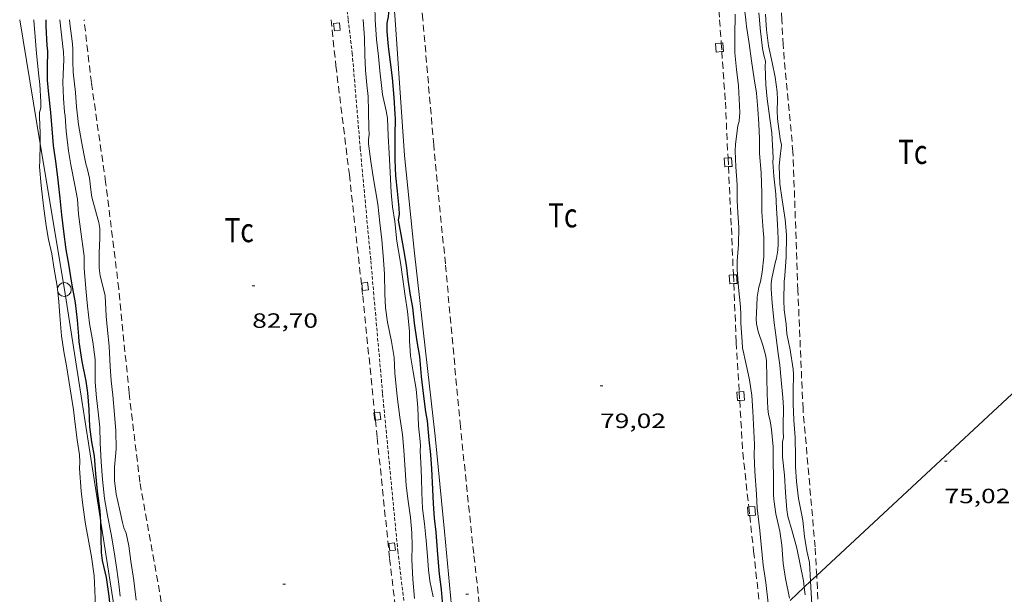
# Model space of a CAD drawing. Units: inches. Extents: x 455000 to 456004, y 4600499 to 4601001.
# Drawn here: x 455645 to 455717, y 4600754 to 4600795 of the extents above; entities that cross this region are included whole.
import ezdxf
from ezdxf.enums import TextEntityAlignment as Align

# ---------------------------------------------------------------- set-up
doc = ezdxf.new("R2010")
doc.units = ezdxf.units.IN
doc.header["$MEASUREMENT"] = 0
doc.linetypes.add('TRAZOS', pattern=[0.75, 0.5, -0.25])
doc.linetypes.add('TRAZOS2', pattern=[0.375, 0.25, -0.125])
for name, color, linetype, lineweight in [('CAMI i PISTA FORESTAL', 7, 'Continuous', 0), ('CORBA DE NIVELL', 7, 'Continuous', 0), ('CORBA MESTRA', 7, 'Continuous', 0), ('CORRIOL', 7, 'Continuous', 0), ('COTA ALTIMETRICA', 7, 'Continuous', 0), ('LINIA ELECTRICA', 7, 'Continuous', 0), ('MUR', 7, 'Continuous', 0), ('PAL', 7, 'Continuous', 0), ('PARCEL-LA DE CONREU', 7, 'Continuous', 0)]:
    doc.layers.add(name, color=color, linetype=linetype, lineweight=lineweight)
doc.styles.add('Style-Arial', font='ARIAL.TTF')
doc.linetypes.add('linelec', pattern='A,6.625,[5,dgnlstyle-mataro.shx,S=0.0088,R=0,X=0.1,Y=0],0.125,-1.25,[6,dgnlstyle-mataro.shx,S=0.014,R=0,X=0,Y=0],-1.25,0.125,[5,dgnlstyle-mataro.shx,S=0.0088,R=0,X=0.9,Y=1.1],6.625', length=16)

# ---------------------------------------------------------------- blocks, each defined once
blk = doc.blocks.new('PAL')
at = {"color": 0, "linetype": 'ByBlock', "lineweight": -2}
blk.add_circle((0, 0), 0.5000000000992941, dxfattribs=at)
blk = doc.blocks.new('COTA')
at = {"color": 0, "linetype": 'ByBlock', "lineweight": -2}
blk.add_line((0, 0), (0.2, 0), dxfattribs=at)

msp = doc.modelspace()

# ---------------------------------------------------------------- linework, layer by layer
at = {"layer": 'CAMI i PISTA FORESTAL', "color": 7, "linetype": 'Continuous', "lineweight": 0}
for points in [[(455672.4848774795, 4600795.490112158, 79.01112249865442), (455672.2838990276, 4600798.37111815, 78.97012243508802), (455671.8509462184, 4600804.679131215, 79.05812257152323), (455671.2779981621, 4600811.642146358, 79.03412253431364), (455670.4770876597, 4600823.601170977, 78.98212245369281), (455670.5091307079, 4600829.268179519, 79.01412250330563), (455670.5701528442, 4600832.17318356, 79.01412250330563), (455670.5371593942, 4600833.04318516, 79.01812250950721)], [(455678.6064504492, 4600732.528061847, 79.13652778516636), (455678.22443124, 4600735.504975607, 79.18212276377281), (455677.3975060078, 4600745.527997422, 79.05412256532162), (455676.6575556819, 4600752.226013421, 79.15812272656322), (455676.0766015659, 4600758.392027387, 79.05812257152323), (455675.4036530054, 4600765.309043218, 79.13012268315202), (455674.6826987407, 4600771.484058263, 79.25012286920001), (455673.8757529621, 4600778.795075721, 79.17012274516802), (455673.1628038692, 4600785.650091759, 79.15412272036163), (455672.7308511147, 4600791.965104827, 79.06212257772481), (455672.4848774795, 4600795.490112158, 79.01112249865442)]]:
    msp.add_polyline3d(points, dxfattribs=at)
at = {"layer": 'CORBA DE NIVELL', "color": 30, "linetype": 'Continuous', "lineweight": 0}
for points, elevation in [([(455671.0488752532, 4600795.490123054), (455671.0218828444, 4600796.496124819)], 81.00012558240003), ([(455697.9119169008, 4600795.48991923), (455697.8449213569, 4600796.090920669)], 78.0001209312), ([(455698.9069184434, 4600795.48991168), (455698.8679222147, 4600795.994912758)], 77.00011938080002), ([(455670.172873895, 4600795.4901297), (455670.17187403, 4600795.508129736)], 82.00012713280002), ([(455697.141915707, 4600795.489925073), (455697.1509188167, 4600795.897925636)], 79.00012248160002), ([(455699.3729191659, 4600795.489908145), (455699.3479220939, 4600795.88090894)], 76.00011783040001), ([(455650.764521206, 4600752.973211043), (455650.7095299147, 4600754.132213257), (455650.6655378361, 4600755.185215224), (455650.4805479746, 4600756.559218758), (455650.242557644, 4600757.882222614), (455650.0465652235, 4600758.921225712), (455649.859575541, 4600760.319229297), (455649.7255830269, 4600761.333231887), (455649.6155953151, 4600762.975235268), (455649.6255989803, 4600763.456235937), (455649.5976026775, 4600763.949236914), (455649.4356107954, 4600765.052239853), (455649.2896190898, 4600766.175242702), (455649.1826267999, 4600767.213245124), (455649.001634562, 4600768.27324814), (455648.8216424775, 4600769.35325118), (455648.6586501841, 4600770.402254044), (455648.4786578341, 4600771.447257029), (455648.289666206, 4600772.589260234), (455648.1846769693, 4600774.029263264), (455648.1046846907, 4600775.063265473), (455647.9776929691, 4600776.180268168), (455647.7607019654, 4600777.410271722), (455647.6057102383, 4600778.532274638), (455647.3697176572, 4600779.55827802), (455647.1847249882, 4600780.56228098), (455646.9897356879, 4600782.012284706), (455646.8267465737, 4600783.48028822), (455646.7117566766, 4600784.835291194), (455646.7317600385, 4600785.274291722), (455646.7586035436, 4600786.495655924)], 86.00013333440002), ([(455702.2096072473, 4600753.800821987), (455702.1437446898, 4600754.357945707)], 77.00011938080002)]:
    msp.add_lwpolyline(points, dxfattribs=dict(at, elevation=elevation))
at = {"layer": 'CORBA DE NIVELL', "color": 30, "linetype": 'Continuous', "lineweight": 0, "flags": 128}
for points, elevation in [([(455646.7586035436, 4600786.495655924), (455646.7647714862, 4600786.7762938), (455646.7497751656, 4600787.264294671), (455646.7127840312, 4600788.440296775), (455646.7137864076, 4600788.753297253), (455646.7977891708, 4600789.100297154), (455646.792792547, 4600789.546297882), (455646.7368020129, 4600790.805300259), (455646.624808137, 4600791.635302396), (455646.4918186746, 4600793.0513056), (455646.3948275687, 4600794.243308185), (455646.2968365218, 4600795.443310788), (455646.2918368707, 4600795.490310898)], 86.00013333440002), ([(455652.5535296171, 4600753.71619862), (455652.4605359831, 4600754.574200656), (455652.3025439024, 4600755.650203524), (455652.1185533822, 4600756.937206916), (455651.9075626457, 4600758.201210475), (455651.6375724627, 4600759.550214616), (455651.4065815814, 4600760.799218304), (455651.2635917545, 4600762.169221514), (455651.1816013016, 4600763.444224112), (455651.1136117732, 4600764.83822679), (455651.0686202394, 4600765.963228876), (455650.9556283195, 4600767.05123142), (455650.846635943, 4600768.078233839), (455650.7406445497, 4600769.234236435), (455650.7436532498, 4600770.380238189), (455650.7416568659, 4600770.857238945), (455650.5836664847, 4600772.157242158), (455650.3406760477, 4600773.467246033), (455650.1816853994, 4600774.732249201), (455650.0856928533, 4600775.734251482), (455649.9437058127, 4600777.471255254), (455649.9447125292, 4600778.356256618), (455649.8927150207, 4600778.695257538), (455649.7147242898, 4600779.953260839), (455649.5317348867, 4600781.387264451), (455649.4537431728, 4600782.49526676), (455649.2747506041, 4600783.511269694), (455648.9727612442, 4600784.975274255), (455648.8067687033, 4600785.992277091), (455648.6447791507, 4600787.402280507), (455648.567787332, 4600788.496282786), (455648.5167896051, 4600788.806283655), (455648.4457968246, 4600789.772285691), (455648.3978056882, 4600790.95028788), (455648.4188100913, 4600791.526288614), (455648.4718183831, 4600792.608289889), (455648.4508223872, 4600793.140290874), (455648.3158299854, 4600794.169293493), (455648.1738397884, 4600795.490296618)], 84.00013023360002), ([(455653.7035292452, 4600753.432189454), (455653.5405397592, 4600754.851192892), (455653.3155501012, 4600756.260196784), (455653.1855582914, 4600757.366199484), (455652.9905649166, 4600758.279202378), (455652.8115675831, 4600758.667204338), (455652.727570374, 4600759.052205573), (455652.5035775839, 4600760.048208817), (455652.2585851635, 4600761.097212302), (455652.1405925453, 4600762.094214743), (455652.132596228, 4600762.581215559), (455652.1445999797, 4600763.073216231), (455652.2656102207, 4600764.398217367), (455652.2396200442, 4600765.69821958), (455652.1516288535, 4600766.877222074), (455652.0176393062, 4600768.28222527), (455651.9136470436, 4600769.323227673), (455651.8196547359, 4600770.356229988), (455651.7666659287, 4600771.842232694), (455651.6476743789, 4600772.980235361), (455651.5476820238, 4600774.008237714), (455651.4556929893, 4600775.472240682), (455651.3816961144, 4600775.899241906), (455651.1027034592, 4600776.924245612), (455651.040707741, 4600777.501246977), (455651.0367133875, 4600778.246248161), (455651.0387158035, 4600778.564248639), (455651.0807242073, 4600779.663250025), (455651.0697295395, 4600780.368251201), (455650.9967327041, 4600780.800252425), (455650.8297370053, 4600781.401254624), (455650.5037458478, 4600782.633259008), (455650.4487482133, 4600782.956259926), (455650.3307560352, 4600784.011262457), (455650.1947606272, 4600784.64426447), (455650.0537633602, 4600785.033266143), (455649.9337678709, 4600785.652268014), (455649.7597751962, 4600786.653270885), (455649.5427843063, 4600787.898274462), (455649.3867937992, 4600789.181277636), (455649.3088014479, 4600790.205279813), (455649.1428124656, 4600791.691283377), (455649.1248181891, 4600792.449284688), (455649.1318208707, 4600792.801285181), (455649.1298249725, 4600793.342286035), (455649.0898280289, 4600793.753286976), (455648.911838846, 4600795.215290594), (455648.8758408768, 4600795.490291292)], 83.00012868320002), ([(455671.3787640838, 4600780.771097731), (455671.2327741233, 4600782.124100937), (455671.0537813424, 4600783.112103826), (455670.8957886318, 4600784.105106564), (455670.7277968542, 4600785.223109572), (455670.5658061937, 4600786.487112762), (455670.5638084745, 4600786.788113244), (455670.5958116198, 4600787.196113633), (455670.5808148895, 4600787.630114419), (455670.5618241699, 4600788.857116466), (455670.5358322939, 4600789.933118331), (455670.4368385063, 4600790.772120384), (455670.33784635, 4600791.826122768), (455670.2858546612, 4600792.932124877), (455670.2688640283, 4600794.170126926), (455670.172873895, 4600795.4901297)], 82.00012713280002), ([(455671.9758127728, 4600787.06610296), (455671.9298224592, 4600788.352105304), (455671.8278263148, 4600788.881106897), (455671.5828349338, 4600790.067110595), (455671.531838216, 4600790.510111669), (455671.3688476222, 4600791.783114879), (455671.2728555921, 4600792.853117266), (455671.146864441, 4600794.045120071), (455671.0488751393, 4600795.475123031), (455671.0488752532, 4600795.490123054)], 81.00012558240002), ([(455699.5415985508, 4600753.199841297), (455699.3596096044, 4600754.693844995), (455699.1706189779, 4600755.967848403), (455699.0236300858, 4600757.461851835), (455698.9206376047, 4600758.473854185), (455698.7356496325, 4600760.096858105), (455698.6786572076, 4600761.106860104), (455698.5636694956, 4600762.749863524), (455698.5286784401, 4600763.935865629), (455698.5396842616, 4600764.70086673), (455698.506691669, 4600765.683868505), (455698.422702389, 4600767.113871358), (455698.3467109816, 4600768.261873716), (455698.1717192691, 4600769.389876792), (455697.9297272781, 4600770.494880342), (455697.6707360954, 4600771.709884192), (455697.6597395838, 4600772.171884991), (455697.5577494716, 4600773.495887818), (455697.5577538116, 4600774.067888705), (455697.538758532, 4600774.693889818), (455697.3887687703, 4600776.073893095), (455697.2867784456, 4600777.369895879), (455697.2887832364, 4600778.000896842), (455697.3807924993, 4600779.202898009), (455697.4038020725, 4600780.459899783), (455697.3558069603, 4600781.113901161), (455697.2848164029, 4600782.372903652), (455697.2748251207, 4600783.523905512), (455697.198834935, 4600784.832908118), (455697.1448435314, 4600785.976910301), (455697.1748473261, 4600786.470910841), (455697.3458576903, 4600787.801911606), (455697.4238602999, 4600788.129911522), (455697.4748651743, 4600788.761912115), (455697.4638688751, 4600789.251912958), (455697.3718797268, 4600790.700915902), (455697.230888545, 4600791.891918818), (455697.1168975416, 4600793.100921558), (455697.1259099005, 4600794.727924012), (455697.141915707, 4600795.489925073)], 79.00012248160002), ([(455701.0856037368, 4600753.567830154), (455700.7956140463, 4600754.985834552), (455700.6296220974, 4600756.080837509), (455700.5276319926, 4600757.405840337), (455700.3796394949, 4600758.42484304), (455700.0796486281, 4600759.689847277), (455699.935656273, 4600760.726849978), (455699.9206589434, 4600761.081850641), (455699.9206648768, 4600761.863851854), (455699.9166680347, 4600762.280852531), (455699.8896773331, 4600763.511854644), (455699.8986825445, 4600764.196855637), (455699.8856850889, 4600764.53485626), (455699.784694394, 4600765.78185896), (455699.6736990779, 4600766.421860794), (455699.5487022985, 4600766.871862441), (455699.5197055844, 4600767.310863341), (455699.4627136754, 4600768.388865445), (455699.4267223226, 4600769.535867496), (455699.4017318214, 4600770.792869635), (455699.3487349031, 4600771.209870684), (455699.1457398467, 4600771.902873299), (455698.8027469024, 4600772.902877453), (455698.6877509276, 4600773.456879183), (455698.6707535189, 4600773.801879846), (455698.6897565758, 4600774.200880321), (455698.7437655446, 4600775.371881727), (455698.8467712507, 4600776.102882079), (455698.9677746327, 4600776.523881814), (455699.0897798447, 4600777.185881915), (455699.2307885918, 4600778.309882588), (455699.231799269, 4600779.71688476), (455699.1798028759, 4600780.202885909), (455699.0848130098, 4600781.55788873), (455699.07382338, 4600782.926890937), (455699.0168344377, 4600784.395893646), (455698.9118449431, 4600785.801896622), (455698.9168501331, 4600786.484897644), (455698.9108529387, 4600786.855898266), (455698.863861106, 4600787.941900305), (455698.7858691264, 4600789.014902561), (455698.690877629, 4600790.154905048), (455698.5148853458, 4600791.207908016), (455698.3168949178, 4600792.509911537), (455698.1519042754, 4600793.776914753), (455697.9669131922, 4600794.989918036), (455697.9119169008, 4600795.48991923)], 78.00012093120002), ([(455701.2706408915, 4600758.426836282), (455700.9526484944, 4600759.493840349), (455700.8756519639, 4600759.966841667), (455700.7816613633, 4600761.224844331), (455700.7096707589, 4600762.477846819), (455700.5846807552, 4600763.820849849), (455700.5786890162, 4600764.910851585), (455700.6536914922, 4600765.221851498), (455700.6256948177, 4600765.665852399), (455700.6276974991, 4600766.018852931), (455700.6517078555, 4600767.378854859), (455700.5907132922, 4600768.107856451), (455700.4827227078, 4600769.370859228), (455700.3827307245, 4600770.447861657), (455700.2357382738, 4600771.472864361), (455700.1157456374, 4600772.467866814), (455699.9797534162, 4600773.520869479), (455699.8147639878, 4600774.947872944), (455699.7527718662, 4600775.998875044), (455699.7607748074, 4600776.384875582), (455699.807777498, 4600776.729875759), (455700.0367864801, 4600777.866875784), (455700.1397892272, 4600778.207875532), (455700.233793804, 4600778.791875724), (455700.2557973587, 4600779.255876277), (455700.2477999715, 4600779.601876874), (455700.2118079889, 4600780.665878796), (455700.1278164857, 4600781.802881197), (455700.0778244055, 4600782.85688321), (455699.9328340141, 4600784.15288632), (455699.8718415602, 4600785.159888343), (455699.9048441152, 4600785.489888604), (455699.8658474388, 4600785.935889592), (455699.794857625, 4600787.292892235), (455699.6608652703, 4600788.327894856), (455699.4688757318, 4600789.745898512), (455699.3648833176, 4600790.766900882), (455699.327893435, 4600792.107903242), (455699.3498962537, 4600792.474903645), (455699.2098994056, 4600792.918905396), (455699.1239029598, 4600793.404906801), (455698.9539138044, 4600794.868910361), (455698.9069184434, 4600795.48991168)], 77.00011938080002), ([(455702.5356255834, 4600756.150823156), (455702.3286316968, 4600756.998826042), (455702.1796393795, 4600758.041828789), (455702.054648048, 4600759.209831547), (455701.9546516185, 4600759.700833067), (455701.734659487, 4600760.782836414), (455701.5816685825, 4600762.012839482), (455701.5146766125, 4600763.084841653), (455701.5186796385, 4600763.482842239), (455701.5176819284, 4600763.784842714), (455701.4846927047, 4600765.211845177), (455701.3927020769, 4600766.46584782), (455701.3467110271, 4600767.654850012), (455701.3547177849, 4600768.54385133), (455701.369727376, 4600769.804853171), (455701.3467300719, 4600770.164853903), (455701.1297402897, 4600771.555857707), (455700.8987488924, 4600772.73686129), (455700.8417540243, 4600773.42486279), (455700.692761707, 4600774.467865538), (455700.6677667596, 4600775.138866767), (455700.6917773358, 4600776.527868739), (455700.7407804165, 4600776.923868981), (455700.8467910744, 4600778.306870321), (455700.8447949106, 4600778.81287112), (455700.8617988749, 4600779.331871796), (455700.8588032331, 4600779.90687271), (455700.7578114303, 4600781.007875184), (455700.5388219258, 4600782.435879059), (455700.390830551, 4600783.602881991), (455700.3388400839, 4600784.86988435), (455700.3758440791, 4600785.388884874), (455700.4948520105, 4600786.409885555), (455700.4028551988, 4600786.848886933), (455700.1998659164, 4600788.302890727), (455700.1918703882, 4600788.893891704), (455700.2128763845, 4600789.679892764), (455700.1928807998, 4600790.265893824), (455700.0388886342, 4600791.329896641), (455699.8248963907, 4600792.395899918), (455699.5649051003, 4600793.596903752), (455699.4209136331, 4600794.750906635), (455699.3729191659, 4600795.489908145)], 76.00011783040001), ([(455675.2435644688, 4600753.673026393), (455674.9995728769, 4600754.83103004), (455674.9055786722, 4600755.614031966), (455674.840586159, 4600756.61403401), (455674.7285946503, 4600757.75603663), (455674.6176035605, 4600758.953039329), (455674.4806117702, 4600760.063042088), (455674.4296206065, 4600761.238044297), (455674.3996281854, 4600762.243046083), (455674.3636370906, 4600763.424048187), (455674.3206396112, 4600763.765049042), (455674.3076432255, 4600764.244049883), (455674.3236460426, 4600764.612050333), (455674.2926483846, 4600764.927051056), (455674.1786567514, 4600766.053053666), (455674.1366668763, 4600767.396056068), (455674.0056767191, 4600768.720059115), (455673.8006858705, 4600769.968062605), (455673.6066944397, 4600771.137065888), (455673.5347024619, 4600772.209068098), (455673.5397051707, 4600772.565068611), (455673.5317078899, 4600772.925069231), (455673.3887184272, 4600774.343072514), (455673.2197266102, 4600775.456075521), (455673.028737005, 4600776.865079155), (455672.8667445993, 4600777.899081987), (455672.6107559176, 4600779.443086324), (455672.4627665004, 4600780.868089656), (455672.3037742663, 4600781.9240925), (455672.1997819658, 4600782.960094895), (455672.1367931279, 4600784.444097674), (455672.0498033501, 4600785.80910045), (455671.9758127728, 4600787.06610296)], 81.00012558240002), ([(455673.8855613239, 4600753.536036484), (455673.783571849, 4600754.944039441), (455673.7115826179, 4600756.378042211), (455673.7215899857, 4600757.347043637), (455673.7085971964, 4600758.300045213), (455673.6076055455, 4600759.421047716), (455673.4346142458, 4600760.603050862), (455673.2786226234, 4600761.739053807), (455673.2206311529, 4600762.875056008), (455673.1256417724, 4600764.294058929), (455673.0306502674, 4600765.433061415), (455672.8396594025, 4600766.676064793), (455672.6446704739, 4600768.175068596), (455672.4786832368, 4600769.891072516), (455672.4106915838, 4600771.005074759), (455672.2197001348, 4600772.171078015), (455671.9457104008, 4600773.58008228), (455671.7947178908, 4600774.598085004), (455671.7507256605, 4600775.631086938), (455671.7137365292, 4600777.071089452), (455671.6117465307, 4600778.410092303), (455671.525754941, 4600779.5360947), (455671.3787640838, 4600780.771097731)], 82.00012713280002), ([(455702.1437446898, 4600754.357945707), (455702.0896147626, 4600754.81582447), (455701.8466234682, 4600756.012828169), (455701.6016320492, 4600757.193831859), (455701.2706408915, 4600758.426836282)], 77.00011938080002)]:
    msp.add_lwpolyline(points, dxfattribs=dict(at, elevation=elevation))
at = {"layer": 'CORBA MESTRA', "color": 30, "linetype": 'Continuous', "lineweight": 30, "flags": 128}
for points, elevation in [([(455671.9708766826, 4600795.490116058), (455672.0118782636, 4600795.690116057), (455672.0208805539, 4600795.990116454), (455672.0138844354, 4600796.503117302), (455671.9138913443, 4600797.434119504), (455671.7239011488, 4600798.76512301), (455671.564910622, 4600800.046126203), (455671.4169209847, 4600801.442129491), (455671.3069324913, 4600802.981132711), (455671.1339414496, 4600804.197135909), (455670.9319492551, 4600805.2671391), (455670.9599526371, 4600805.70713957), (455670.9269548546, 4600806.006140283), (455670.7949630645, 4600807.115143005), (455670.7839660218, 4600807.507143696), (455670.6869754393, 4600808.768146386), (455670.5189842535, 4600809.964149516), (455670.3839925498, 4600811.085152279), (455670.3340015773, 4600812.285154518), (455670.3350080739, 4600813.141155838), (455670.3450180365, 4600814.452157794), (455670.3020217713, 4600814.953158897), (455670.140029783, 4600816.042161815)], 80.00012403200002), ([(455651.144245197, 4600759.086402748), (455651.1355713051, 4600759.500218347), (455651.1095742011, 4600759.887219144), (455650.9125847079, 4600761.312222849), (455650.7985942281, 4600762.590225695), (455650.6876036163, 4600763.85022849), (455650.5036113586, 4600764.908231528), (455650.3656192633, 4600765.978234232), (455650.2976288396, 4600767.254236727), (455650.2146378615, 4600768.460239227), (455650.078644047, 4600769.303241565), (455649.8016543387, 4600770.716245857), (455649.5746648597, 4600772.149249801), (455649.5586679686, 4600772.562250564), (455649.4506764888, 4600773.707253159), (455649.3256858554, 4600774.96725606), (455649.0506962336, 4600776.391260355), (455648.8217062963, 4600777.76426422), (455648.6447141937, 4600778.841267233), (455648.4597237404, 4600780.137270646), (455648.3337327334, 4600781.34827348), (455648.2037416217, 4600782.546276323), (455648.0667513566, 4600783.857279397), (455647.9187600805, 4600785.037282349), (455647.7227700046, 4600786.385285926), (455647.625778891, 4600787.576288508), (455647.5277877455, 4600788.763291092), (455647.3877975591, 4600790.085294205), (455647.2848051235, 4600791.103296562), (455647.2898121194, 4600792.024297952), (455647.2988211853, 4600793.217299733), (455647.2618242312, 4600793.626300648), (455647.1818346083, 4600795.010303401), (455647.1888382613, 4600795.490304092)], 85.00013178400002), ([(455675.9495608364, 4600753.050020071), (455675.8575693587, 4600754.192022539), (455675.7055775376, 4600755.301025412), (455675.5745881239, 4600756.72302861), (455675.4556002389, 4600758.344032026), (455675.3356078604, 4600759.373034531), (455675.2766157585, 4600760.426036612), (455675.225623487, 4600761.455038593), (455675.1436346654, 4600762.945041525), (455675.0836424786, 4600763.987043597), (455674.9616503854, 4600765.054046176), (455674.8336606198, 4600766.42904928), (455674.7146653217, 4600767.073051182), (455674.5796736636, 4600768.200053953), (455674.4126842624, 4600769.631057438), (455674.271695152, 4600771.095060779), (455674.0757029515, 4600772.163063922), (455673.9017128795, 4600773.507067325), (455673.7827211778, 4600774.625069962), (455673.5887287377, 4600775.661073039), (455673.4317361805, 4600776.674075802), (455673.3167438022, 4600777.702078268), (455673.1227520677, 4600778.83108149), (455672.9227600661, 4600779.926084706), (455672.7447677418, 4600780.974087681), (455672.813770808, 4600781.364087761), (455672.7897744204, 4600781.845088691), (455672.6697834152, 4600783.055091476), (455672.5477918001, 4600784.185094154), (455672.4938003964, 4600785.329096338), (455672.4878099171, 4600786.585098331), (455672.5008139283, 4600787.111099047), (455672.5058229349, 4600788.297100848), (455672.4978255478, 4600788.643101445), (455672.4168346562, 4600789.860103946), (455672.3058451597, 4600791.267106969), (455672.1538536043, 4600792.411109895), (455672.0168620796, 4600793.556112711), (455671.9128700295, 4600794.625115157), (455671.9198746763, 4600795.236116052), (455671.9708766826, 4600795.490116058)], 80.00012403200002), ([(455653.1773717362, 4600746.099429663), (455653.1444734979, 4600746.199182482), (455653.0494765525, 4600746.621183857), (455652.7924870878, 4600748.062188042), (455652.5824942814, 4600749.053191171), (455652.3605045369, 4600750.450195022), (455652.075514217, 4600751.784199253), (455651.8065249687, 4600753.256203575), (455651.7685283394, 4600753.708204566), (455651.5635383406, 4600755.06820823), (455651.2725472373, 4600756.300212348), (455651.1905514881, 4600756.877213864)], 85.00013178400002)]:
    msp.add_lwpolyline(points, dxfattribs=dict(at, elevation=elevation))
at = {"layer": 'CORBA MESTRA', "color": 30, "linetype": 'Continuous', "lineweight": 30, "elevation": 85.00013178400002}
msp.add_lwpolyline([(455651.1905514881, 4600756.877213864), (455651.144245197, 4600759.086402748)], dxfattribs=at)
at = {"layer": 'CORRIOL', "color": 7, "linetype": 'TRAZOS2', "lineweight": 0}
for points in [[(455663.7703062234, 4600849.068800496, 82.46590474833992), (455664.8171931832, 4600838.665237277, 82.45812784288321), (455665.4191421874, 4600831.821222098, 82.46612785528643), (455666.0480832211, 4600823.921205077, 82.47412786768962), (455666.5660301602, 4600816.822190142, 82.54612797931843), (455667.6649699042, 4600808.656169143, 82.37012770644802), (455668.4569100524, 4600800.606150653, 82.40212775606082), (455669.0828722051, 4600795.490137971, 82.40212775606082)], [(455669.0828722051, 4600795.490137971, 82.40212775606082), (455669.378854287, 4600793.06813197, 82.40212775606082), (455669.9578029824, 4600786.188116911, 82.29012758241603), (455670.7237422177, 4600778.023098439, 82.45812784288321), (455671.5836703085, 4600768.370076949, 82.43412780567361), (455672.6805857314, 4600756.999050997, 82.67412817776963), (455673.7905180642, 4600747.854028395, 82.59412805373763), (455674.9024329185, 4600736.405002208, 82.54612797931843), (455675.5601517243, 4600729.630922032, 82.53335574234136)]]:
    msp.add_polyline3d(points, dxfattribs=at)
at = {"layer": 'LINIA ELECTRICA', "color": 1, "linetype": 'linelec', "lineweight": 0}
for points in [[(455645.2698352861, 4600795.490318652, 85.79513301656802), (455646.7586035436, 4600786.495655924, 85.75787760820293)], [(455646.7586035436, 4600786.495655924, 85.75787760820293), (455648.5066919228, 4600775.934263773, 85.71413289098561), (455651.144245197, 4600759.086402748, 85.88230985184131)], [(455703.0506610436, 4600755.201249924, 78.36835343435459), (455724.7929383841, 4600775.418499393, 74.65833819326409)], [(455651.144245197, 4600759.086402748, 85.88230985184131), (455653.1773717362, 4600746.099429663, 86.01194705983431)], [(455702.1437446898, 4600754.357945707, 78.52310601349615), (455702.6119582046, 4600754.793318197, 78.44321193207364)], [(455702.6119582046, 4600754.793318197, 78.44321193207364), (455703.0506610436, 4600755.201249924, 78.36835343435459)], [(455701.119916546, 4600753.405930025, 78.69780795285742), (455702.1437446898, 4600754.357945707, 78.52310601349615)]]:
    msp.add_polyline3d(points, dxfattribs=at)
at = {"layer": 'MUR', "color": 1, "linetype": 'Continuous', "lineweight": 20, "flags": 128}
for points, elevation in [([(455668.0208684872, 4600795.217145606), (455668.0898645197, 4600794.68014425), (455668.5128655852, 4600794.734141124), (455668.4438695528, 4600795.271142481), (455668.0208684872, 4600795.217145606)], 82.90212853126081), ([(455670.0657289512, 4600776.409100929), (455670.1347249838, 4600775.872099574), (455670.5577260493, 4600775.926096449), (455670.4887300168, 4600776.463097804), (455670.0657289512, 4600776.409100929)], 82.87412848784962), ([(455671.0038253458, 4600767.011611103), (455670.9526589732, 4600767.005079621)], 82.91412854986561), ([(455672.0265887236, 4600757.527056778), (455672.0955847561, 4600756.990055421), (455672.5185858216, 4600757.044052295), (455672.4495897892, 4600757.581053652), (455672.0265887236, 4600757.527056778)], 82.97812864909122)]:
    msp.add_lwpolyline(points, dxfattribs=dict(at, elevation=elevation))
at = {"layer": 'MUR', "color": 1, "linetype": 'Continuous', "lineweight": 20, "elevation": 82.91412854986561}
for points in [[(455670.9526589732, 4600767.005079621), (455671.0216550058, 4600766.468078264), (455671.0589085681, 4600766.472833751)], [(455671.0589085681, 4600766.472833751), (455671.4446560713, 4600766.522075138), (455671.3756600387, 4600767.059076495), (455671.0038253458, 4600767.011611103)]]:
    msp.add_lwpolyline(points, dxfattribs=at)
at = {"layer": 'MUR', "color": 1, "linetype": 'Continuous', "lineweight": 20}
for points in [[(455696.1316523026, 4600793.797153001, 79.12139651853896), (455695.7249004443, 4600793.767933154, 79.09612263043842)], [(455695.7249004443, 4600793.767933154, 79.09612263043842), (455695.7698957947, 4600793.145931848, 79.1281226800512), (455696.1749231133, 4600793.175027809, 79.1281226800512)], [(455696.1749231133, 4600793.175027809, 79.1281226800512), (455696.2848968738, 4600793.182927998, 79.1281226800512), (455696.2399015235, 4600793.804929304, 79.1281226800512), (455696.1316523026, 4600793.797153001, 79.12139651853896)], [(455696.6245905882, 4600785.468293681, 79.11288392850756), (455696.3548383003, 4600785.448915476, 79.09612263043842)], [(455696.3548383003, 4600785.448915476, 79.09612263043842), (455696.3998336507, 4600784.826914172, 79.1281226800512), (455696.6546596067, 4600784.845220112, 79.1281226800512)], [(455696.6546596067, 4600784.845220112, 79.1281226800512), (455696.9148347299, 4600784.86391032, 79.1281226800512), (455696.8698393796, 4600785.485911627, 79.1281226800512), (455696.6245905882, 4600785.468293681, 79.11288392850756)], [(455697.0124031093, 4600776.991280355, 79.11461604703871), (455696.7147745237, 4600776.9698996, 79.09612263043842)], [(455696.7147745237, 4600776.9698996, 79.09612263043842), (455696.7597698741, 4600776.347898294, 79.1281226800512), (455697.0386028621, 4600776.367928829, 79.1281226800512)], [(455697.0386028621, 4600776.367928829, 79.1281226800512), (455697.2747709532, 4600776.384894444, 79.1281226800512), (455697.2297756029, 4600777.00689575, 79.1281226800512), (455697.0124031093, 4600776.991280355, 79.11461604703871)], [(455697.4323801207, 4600768.517142679, 79.10672729898845), (455697.2617111432, 4600768.504882325, 79.09612263043842)], [(455697.2617111432, 4600768.504882325, 79.09612263043842), (455697.3067064936, 4600767.882881019, 79.1281226800512), (455697.4696151622, 4600767.894583895, 79.1281226800512)], [(455697.4696151622, 4600767.894583895, 79.1281226800512), (455697.8217075727, 4600767.91987717, 79.1281226800512), (455697.7767122224, 4600768.541878475, 79.1281226800512), (455697.4323801207, 4600768.517142679, 79.10672729898845)], [(455698.1278085744, 4600760.180837396, 79.10128981497262), (455698.044649153, 4600760.17486347, 79.09612263043842)], [(455698.044649153, 4600760.17486347, 79.09612263043842), (455698.0896445033, 4600759.552862163, 79.1281226800512), (455698.1959490423, 4600759.560498766, 79.1281226800512)], [(455698.1959490423, 4600759.560498766, 79.1281226800512), (455698.6046455824, 4600759.589858314, 79.1281226800512), (455698.5596502322, 4600760.211859618, 79.1281226800512), (455698.1278085744, 4600760.180837396, 79.10128981497262)], [(455702.5356255834, 4600756.150823156, 76.43011849707203), (455702.6119582046, 4600754.793318197, 76.40772457348042)], [(455702.6119582046, 4600754.793318197, 76.40772457348042), (455703.1355455623, 4600745.481802062, 76.25411822420162), (455704.1754466928, 4600732.238773638, 76.3661183978464), (455704.6754127853, 4600727.667762758, 76.14211805055682)]]:
    msp.add_polyline3d(points, dxfattribs=at)
at = {"layer": 'PARCEL-LA DE CONREU', "color": 7, "linetype": 'TRAZOS', "lineweight": 0, "extrusion": (0.1574539003786586, 0.00853474032954028, 0.9874894568870368), "elevation": 111095.6670697029}
msp.add_lwpolyline([(4569392.882267469, -695226.6764045493), (4569390.471406802, -695226.6637210185), (4569386.781940372, -695226.7207969073)], dxfattribs=at)
at = {"layer": 'PARCEL-LA DE CONREU', "color": 7, "linetype": 'TRAZOS', "lineweight": 0}
for points in [[(455674.4998806035, 4600795.490096869, 78.87912229400162), (455674.1059144931, 4600800.037106909, 78.87412228624962), (455673.4349906181, 4600810.207127768, 78.85812226144321), (455672.5670809602, 4600822.291153088, 78.93012237307204), (455672.4641403855, 4600830.144166045, 79.02212251570882), (455672.6351535646, 4600831.846167386, 79.01812250950721), (455672.7711612416, 4600832.830167878, 79.01012249710402), (455672.3771666477, 4600833.623172098, 79.01012249710402), (455671.7551662296, 4600833.695176929, 79.02612252191042), (455671.2781661123, 4600833.777180676, 79.03012252811202), (455670.8501672849, 4600834.019184298, 79.09412262733764), (455670.0911745001, 4600835.125191771, 79.06112257617444)], [(455700.5329209643, 4600795.489899343, 74.95611621178242), (455700.0570058668, 4600806.776920455, 74.89411611565762), (455699.2011037696, 4600819.854947225, 74.90211612806081), (455698.8851352764, 4600824.07195616, 74.93411617767362), (455698.3501547967, 4600826.753964378, 75.07411639472961), (455697.6451753054, 4600829.600974141, 75.93811773427521), (455697.5025942273, 4600830.169549765, 76.12025732008132)], [(455670.3346740866, 4600724.640347517, 82.6027179164798), (455666.0293222615, 4600723.634049733, 82.58212803513284), (455663.5233171775, 4600723.476068502, 82.60212806614082), (455662.690318352, 4600723.801075327, 82.65012814056001), (455662.1513210218, 4600724.263080133, 82.69412820877761), (455661.5613259798, 4600725.03708581, 82.71412823978561), (455661.1453307903, 4600725.75609008, 82.73412827079362), (455660.5753407417, 4600727.184096619, 82.80212837622084), (455659.4623776366, 4600732.274112955, 82.81412839482563), (455657.6894389722, 4600740.720139503, 82.75412830180161), (455655.2845417346, 4600754.755179511, 82.75412830180161), (455653.9825945664, 4600761.984200596, 82.75812830800322), (455653.19764238, 4600768.446216571, 82.78612835141442), (455652.4566984261, 4600775.98423388, 82.74612828939843), (455651.5017556047, 4600783.715253113, 82.82212840722882), (455650.4648087259, 4600790.928272163, 82.72212825218884), (455649.9328425155, 4600795.490283272, 82.78612835141442)], [(455667.8408702796, 4600795.490147394, 82.80312837777122), (455668.1928455512, 4600792.15913956, 82.80612838242241), (455669.1697871622, 4600784.264119907, 82.78612835141442), (455670.1377220369, 4600775.483098948, 82.7501282956), (455671.0038253458, 4600767.011611103, 82.73036781833902)], [(455680.3717036818, 4600734.164839038, 79.09162129893927), (455679.6844939838, 4600743.475976888, 78.95012240408002), (455678.1835927987, 4600756.806008943, 78.97012243508802), (455677.2206611034, 4600766.005030512, 78.93012237307204), (455676.1297489146, 4600777.801057078, 78.93412237927362), (455675.2868129287, 4600786.41007682, 78.89012231105602), (455674.4998806035, 4600795.490096869, 78.87912229400162)], [(455696.0139139581, 4600795.489933631, 78.94512239632803), (455696.1316523026, 4600793.797153001, 78.94086632927159)], [(455703.0506610436, 4600755.201249924, 74.88390510124196), (455702.936634817, 4600757.285821873, 74.87411608464963), (455702.0597092037, 4600767.268844004, 74.9581162148832), (455701.6887738662, 4600775.866860149, 74.91411614666562), (455701.331849522, 4600785.91087843, 74.95411620868164), (455700.6099071757, 4600793.656895917, 74.96611622728642), (455700.5329209643, 4600795.489899343, 74.95611621178242)], [(455696.1316523026, 4600793.797153001, 78.94086632927159), (455696.1749231133, 4600793.175027809, 78.93930215344989)], [(455696.1749231133, 4600793.175027809, 78.93930215344989), (455696.4288693343, 4600789.523921234, 78.93012237307204), (455696.6245905882, 4600785.468293681, 78.9319019369454)], [(455696.6245905882, 4600785.468293681, 78.9319019369454), (455696.6546596067, 4600784.845220112, 78.93217533463778)], [(455696.6546596067, 4600784.845220112, 78.93217533463778), (455696.8688008485, 4600780.407903762, 78.93412237927362), (455697.0124031093, 4600776.991280355, 78.9225992011379)], [(455697.0124031093, 4600776.991280355, 78.9225992011379), (455697.0386028621, 4600776.367928829, 78.92049683578429)], [(455697.0386028621, 4600776.367928829, 78.92049683578429), (455697.2177383978, 4600772.105888243, 78.90612233586243), (455697.4323801207, 4600768.517142679, 78.91330790750078)], [(455724.7929383841, 4600775.418499393, 75.0563764496586), (455724.8737703412, 4600770.664676167, 75.0181163079072), (455725.1597385831, 4600766.420667416, 74.93011617147204), (455725.6106976267, 4600760.930655483, 75.03411633271364), (455726.5176457532, 4600753.908637715, 75.08611641333441), (455727.2645931536, 4600746.823621063, 75.07411639472961), (455727.7125695226, 4600743.617612693, 75.01011629550402), (455728.3485369488, 4600739.19460101, 75.21011660558403), (455728.2785322043, 4600738.583600594, 75.21411661178561), (455728.1325286395, 4600738.14360102, 75.2021165931808), (455727.8875254067, 4600737.767602296, 75.1661165373664), (455727.4135211892, 4600737.30860518, 75.16211653116483), (455726.7685170176, 4600736.890609426, 75.1661165373664), (455720.9174949868, 4600735.182651173, 75.09411642573762), (455715.3874667009, 4600732.584689105, 75.00211628310082), (455708.4064329027, 4600729.556737377, 74.90611613426243), (455705.9344224613, 4600728.685754784, 74.91411614666562), (455705.4974221253, 4600728.73075817, 74.9221161590688), (455705.1004233308, 4600728.970761554, 74.93411617767362), (455704.7914258792, 4600729.369764517, 74.93411617767362), (455704.5914291732, 4600729.844766771, 74.93811618387521), (455704.276476585, 4600736.157778949, 74.95011620248002), (455703.6355389547, 4600744.50879676, 74.93411617767362), (455703.0506610436, 4600755.201249924, 74.88390510124196)], [(455697.4323801207, 4600768.517142679, 78.91330790750078), (455697.4696151622, 4600767.894583895, 78.91455442683656)], [(455697.4696151622, 4600767.894583895, 78.91455442683656), (455697.6956785068, 4600764.114872226, 78.92212236066881), (455698.1278085744, 4600760.180837396, 78.96396204691783)], [(455671.0038253458, 4600767.011611103, 82.73036781833902), (455671.0589085681, 4600766.472833751, 82.72911107361837)], [(455671.0589085681, 4600766.472833751, 82.72911107361837), (455671.1896455996, 4600765.194075014, 82.72612825839042), (455672.0905806056, 4600756.444054612, 82.73812827699521), (455673.086517337, 4600747.902033812, 82.74612828939843), (455673.1674955884, 4600747.231944908, 82.74278110216109)], [(455698.1278085744, 4600760.180837396, 78.96396204691783), (455698.1959490423, 4600759.560498766, 78.9705595415433)], [(455698.1959490423, 4600759.560498766, 78.9705595415433), (455698.4806255033, 4600756.968855192, 78.99812247849921), (455699.0512562079, 4600751.804477327, 79.02331761710565)]]:
    msp.add_polyline3d(points, dxfattribs=at)

# ---------------------------------------------------------------- block references
at = {"layer": 'COTA ALTIMETRICA', "color": 7, "linetype": 'Continuous', "lineweight": 0, "xscale": 1.000001550400009, "yscale": 1.000001550399986, "zscale": 1.0000015504, "rotation": 359.9995652666707}
for p in [(455662.1267151405, 4600776.211160861, 82.70412822428163), (455687.3496991448, 4600768.948958221, 79.02412251880962), (455712.3176965176, 4600763.500760329, 75.02411631720962), (455664.3435544365, 4600754.578110501, 82.75212829870082), (455677.6135696303, 4600753.869008714, 79.04012254361604)]:
    msp.add_blockref('COTA', p, dxfattribs=at)
at = {"layer": 'PAL', "color": 7, "linetype": 'Continuous', "lineweight": 20, "xscale": 1.000001550400009, "yscale": 1.000001550399986, "zscale": 1.0000015504, "rotation": 359.9995652666707}
msp.add_blockref('PAL', (455648.5066919228, 4600775.934263773, 85.71413289098561), dxfattribs=at)

# ---------------------------------------------------------------- texts
at = {"layer": 'COTA ALTIMETRICA', "color": 7, "linetype": 'Continuous', "lineweight": 0, "style": 'Style-Arial', "width": 1.333331428571429}
for s, p in [('82,70', (455662.1266999654, 4600774.21115776, 82.70412822428163)), ('79,02', (455687.3496839697, 4600766.948955121, 79.02412251880962)), ('75,02', (455712.3176813425, 4600761.500757228, 75.02411631720962))]:
    msp.add_text(s, height=1.05000162792, rotation=359.99956526667, dxfattribs=at).set_placement(p, align=Align.TOP_LEFT)
at = {"layer": 'PARCEL-LA DE CONREU', "color": 3, "linetype": 'Continuous', "lineweight": 0, "style": 'Style-Arial', "width": 0.7999979428594939}
for p in [(455710.0168276073, 4600785.910813533, 74.95411620868164), (455684.644753399, 4600781.314998918, 74.95411620868164), (455661.1827088903, 4600780.243175276, 82.7501282956)]:
    msp.add_text('Tc', height=1.750004713203101, rotation=359.99956526667, dxfattribs=at).set_placement(p, align=Align.MIDDLE_CENTER)

doc.saveas('drawing.dxf')
